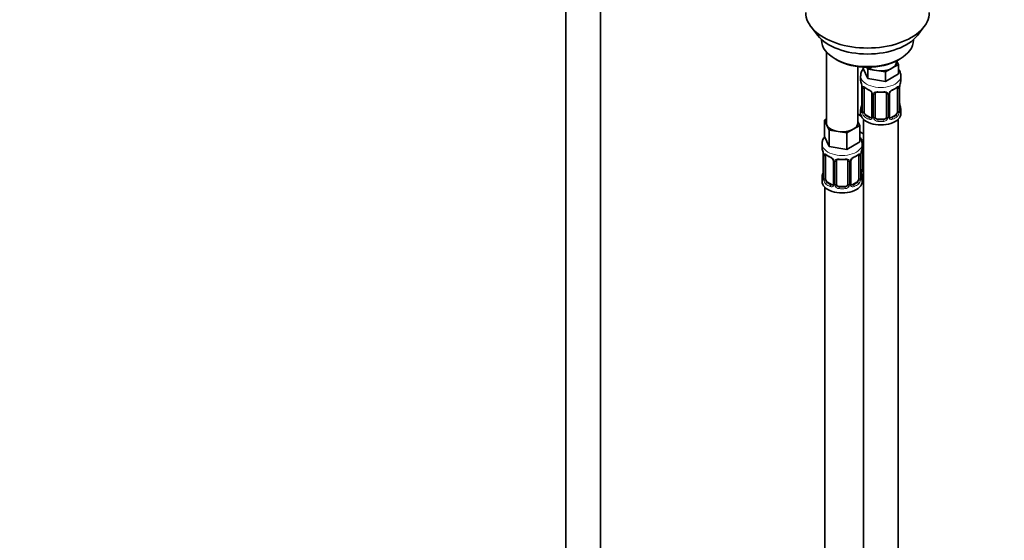
# Model space of a CAD drawing. Units: millimetres. Extents: x 0 to 2432, y 0 to 2753.
# Drawn here: x 343 to 685, y 544 to 725 of the extents above; entities that cross this region are included whole.
import ezdxf
from ezdxf import colors
from ezdxf.entities.mleader import LeaderData, LeaderLine
from ezdxf.math import Vec2, Vec3

# ---------------------------------------------------------------- set-up
doc = ezdxf.new("R2010")
doc.units = ezdxf.units.MM
doc.layers.add('DV5_Défaut', color=7, linetype='Continuous')
doc.layers.add('Défaut', color=7, linetype='Continuous')

# ---------------------------------------------------------------- blocks, each defined once
blk = doc.blocks.new('_DOT')
at = {"color": 0}
blk.add_line((0, 0), (-1, 0), dxfattribs=at)
at = {"color": 0, "const_width": 0.333}
blk.add_lwpolyline([(-0.1665, 0, 1), (0.1665, 0, 1)], format="xyb", close=True, dxfattribs=at)
blk = doc.blocks.new('SE4')
at = {"layer": 'DV5_Défaut', "color": 7, "linetype": 'Continuous', "lineweight": 35}
for p, q in [((532.72, 793.87), (532.72, 246.75)), ((544.72, 246.75), (544.72, 793.87)), ((618.09, 722.87), (620.37, 719.92)), ((655.06, 719.92), (657.34, 722.87)), ((621.71, 718.48), (621.71, 718.28)), ((653.71, 718.28), (653.71, 718.48)), ((623.37, 714.18), (623.37, 689.5)), ((626.4, 711.74), (627.11, 711.34)), ((648.44, 709.78), (646.2, 708.48)), ((647.81, 710.72), (647.81, 711.06)), ((647.84, 711.07), (648.44, 709.78)), ((648.32, 711.34), (649.03, 711.74)), ((648.44, 709.78), (648.44, 706.51)), ((634.37, 689.5), (634.37, 709.02)), ((636.17, 708.85), (636.17, 708.41)), ((637.82, 704.87), (636.17, 708.41)), ((637.82, 708.13), (637.51, 708.8)), ((640.88, 707.66), (637.82, 708.13)), ((637.82, 708.13), (637.82, 704.87)), ((643.95, 707.18), (640.88, 707.66)), ((646.2, 708.48), (643.95, 707.18)), ((643.95, 707.18), (643.95, 703.92)), ((648.44, 706.51), (643.95, 703.92)), ((635.31, 705.83), (635.31, 704.32)), ((643.95, 703.92), (637.82, 704.87)), ((649.31, 704.32), (649.31, 705.83)), ((635.71, 702.3), (635.72, 702.24)), ((635.76, 701.79), (635.76, 693.73)), ((636.51, 693.4), (636.51, 701.46)), ((639.25, 699.69), (639.25, 691.63)), ((640.31, 691.53), (640.31, 699.6)), ((644.31, 699.6), (644.31, 691.53)), ((645.36, 691.63), (645.36, 699.69)), ((648.11, 701.46), (648.11, 693.4)), ((648.86, 693.73), (648.86, 701.79)), ((648.91, 695.99), (648.9, 696.05)), ((635.52, 691.78), (634.37, 692.44)), ((635.31, 693.97), (635.31, 692.76)), ((638.63, 691.36), (637.22, 692.17)), ((647.4, 692.17), (645.99, 691.36)), ((649.31, 692.76), (649.31, 693.97)), ((622.74, 690.44), (623.37, 690.81)), ((623.56, 688.67), (622.74, 690.44)), ((622.74, 690.44), (622.74, 684.73)), ((634.37, 689.91), (635.01, 688.55)), ((636.31, 690.68), (636.31, 465.78)), ((643.31, 690.72), (641.31, 690.72)), ((648.31, 465.78), (648.31, 690.68)), ((624.38, 686.9), (623.56, 688.67)), ((627.45, 686.43), (624.38, 686.9)), ((624.38, 686.9), (624.38, 681.19)), ((630.52, 685.95), (627.45, 686.43)), ((632.76, 687.25), (630.52, 685.95)), ((630.52, 685.95), (630.52, 680.24)), ((635.01, 688.55), (632.76, 687.25)), ((635.01, 688.55), (635.01, 682.83)), ((636.31, 685.61), (635.01, 686.36)), ((621.87, 682.15), (621.87, 680.9)), ((624.38, 681.19), (622.74, 684.73)), ((635.01, 682.83), (630.52, 680.24)), ((635.87, 680.9), (635.87, 682.15)), ((622.27, 678.89), (622.28, 678.83)), ((630.52, 680.24), (624.38, 681.19)), ((636.07, 673.42), (636.07, 681.49)), ((622.32, 678.38), (622.32, 670.31)), ((623.07, 669.98), (623.07, 678.04)), ((625.82, 676.27), (625.82, 668.21)), ((626.87, 668.12), (626.87, 676.18)), ((630.87, 676.18), (630.87, 668.12)), ((631.93, 668.21), (631.93, 676.27)), ((634.67, 678.04), (634.67, 669.98)), ((635.42, 670.31), (635.42, 678.38)), ((635.47, 672.57), (635.46, 672.63)), ((621.87, 670.55), (621.87, 669.08)), ((625.2, 667.94), (623.78, 668.76)), ((633.96, 668.76), (632.55, 667.94)), ((635.87, 669.08), (635.87, 670.55)), ((622.87, 667), (622.87, 420.87)), ((629.87, 667.3), (627.87, 667.3))]:
    blk.add_line(p, q, dxfattribs=at)
at = {"layer": 'DV5_Défaut', "color": 7, "linetype": 'Continuous', "lineweight": 18}
for p, q in [((635.79, 701.71), (635.79, 693.65)), ((635.9, 693.49), (635.9, 701.55)), ((639.49, 699.48), (639.49, 691.41)), ((639.77, 691.35), (639.77, 699.41)), ((644.85, 699.41), (644.85, 691.35)), ((645.12, 691.41), (645.12, 699.48)), ((648.72, 701.55), (648.72, 693.49)), ((648.83, 693.65), (648.83, 701.71)), ((637.22, 692.17), (636.99, 692.04)), ((647.4, 692.17), (647.63, 692.04)), ((638.63, 691.36), (638.4, 691.23)), ((641.31, 690.72), (641.31, 690.53)), ((643.31, 690.72), (643.31, 690.53)), ((645.99, 691.36), (646.21, 691.23)), ((635.52, 673.24), (635.52, 679.23)), ((622.35, 678.29), (622.35, 670.23)), ((622.46, 670.07), (622.46, 678.13)), ((626.06, 676.06), (626.06, 668)), ((626.33, 667.93), (626.33, 675.99)), ((631.42, 675.99), (631.42, 667.93)), ((631.69, 668), (631.69, 676.06)), ((635.28, 678.13), (635.28, 670.07)), ((635.4, 670.23), (635.4, 678.29)), ((623.78, 668.76), (623.55, 668.62)), ((633.96, 668.76), (634.19, 668.62)), ((625.2, 667.94), (624.97, 667.81)), ((627.87, 667.3), (627.87, 667.11)), ((629.87, 667.3), (629.87, 667.11)), ((632.55, 667.94), (632.78, 667.81))]:
    blk.add_line(p, q, dxfattribs=at)
at = {"layer": 'DV5_Défaut', "color": 7, "linetype": 'Continuous', "lineweight": 35}
for centre, radius, start, end in [((621.14, 699.51), 14.86, 10.7478, 16.3941), ((663.48, 699.51), 14.86, 163.606, 169.2521), ((633.63, 701.85), 2.12, 358.7776, 10.7996), ((640.8, 707.03), 6.66, 232.4628, 247.4671), ((637.54, 699.17), 1.84, 28.0918, 67.2398), ((638.6, 699.7), 0.654, 359.0726, 31.3054), ((642.31, 711.95), 11.84, 264.9856, 275.0144), ((644.02, 699.68), 0.279, 347.4178, 41.0384), ((646.03, 699.69), 0.667, 148.6067, 180.2877), ((647.07, 699.21), 1.81, 112.8206, 152.8292), ((643.84, 706.99), 6.62, 292.4846, 307.5856), ((651.53, 701.79), 2.67, 168.932, 179.9375), ((621.14, 698.78), 14.86, 343.6059, 349.2522), ((633.09, 696.5), 2.67, 348.931, 359.9369), ((650.98, 696.45), 2.12, 178.7785, 190.8011), ((663.48, 698.78), 14.86, 190.7479, 196.394), ((634.76, 693.69), 0.997, 345.5609, 2.5986), ((649.93, 693.66), 1.07, 175.8806, 178.2217), ((649.82, 693.68), 0.966, 179.2798, 194.3041), ((639.03, 691.45), 0.165, 277.5247, 340.6739), ((645.64, 691.58), 0.277, 168.7827, 220.2984), ((607.7, 676.1), 14.86, 10.7478, 16.3941), ((620.2, 678.43), 2.12, 358.7776, 10.7996), ((638.09, 678.37), 2.67, 168.932, 179.9375), ((650.05, 676.1), 14.86, 163.606, 169.2521), ((627.36, 683.61), 6.66, 232.4628, 247.4671), ((624.1, 675.76), 1.84, 28.0918, 67.2398), ((625.16, 676.28), 0.654, 359.0726, 31.3054), ((628.87, 688.54), 11.84, 264.9856, 275.0144), ((630.59, 676.26), 0.279, 347.4178, 41.0384), ((632.6, 676.27), 0.667, 148.6067, 180.2877), ((633.64, 675.8), 1.81, 112.8206, 152.8292), ((630.4, 683.58), 6.62, 292.4846, 307.5856), ((607.7, 675.36), 14.86, 343.6059, 349.2522), ((619.66, 673.08), 2.67, 348.931, 359.9369), ((637.55, 673.03), 2.12, 178.7785, 190.8011), ((650.05, 675.36), 14.86, 190.7479, 196.394), ((621.33, 670.27), 0.997, 345.5609, 2.5986), ((632.21, 668.16), 0.277, 168.7827, 220.2984), ((636.5, 670.24), 1.07, 175.8806, 178.2217), ((636.39, 670.26), 0.966, 179.2798, 194.3041), ((625.59, 668.03), 0.165, 277.5247, 340.6739)]:
    blk.add_arc(centre, radius, start, end, dxfattribs=at)
at = {"layer": 'DV5_Défaut', "color": 7, "linetype": 'Continuous', "lineweight": 18}
for centre, radius, start, end in [((632.23, 701.67), 3.55, 0.6583, 9.9884), ((637, 701.6), 1.11, 160.4927, 182.2972), ((637.19, 698.77), 2.5, 29.8198, 66.9998), ((638.33, 699.46), 1.16, 1.0203, 28.275), ((640.55, 699.42), 0.785, 144.9712, 180.8641), ((644.07, 699.42), 0.785, 359.1311, 35.0336), ((646.28, 699.46), 1.16, 151.7186, 178.9861), ((647.43, 698.77), 2.5, 113.0004, 150.18), ((647.61, 701.6), 1.1, 357.6841, 19.526), ((652.38, 701.67), 3.55, 170.0079, 179.3454), ((634.49, 693.61), 1.29, 343.3385, 1.8084), ((638.79, 693.51), 2.89, 180.5093, 191.9483), ((638.25, 693.27), 2.32, 188.7542, 226.8152), ((646.37, 693.27), 2.32, 313.1842, 351.2464), ((645.82, 693.51), 2.89, 348.0493, 359.4931), ((650.12, 693.61), 1.29, 178.1771, 196.676), ((638.61, 691.58), 0.972, 242.8666, 320.2121), ((638.68, 691.92), 0.746, 247.8303, 300.2922), ((638.72, 691.4), 0.779, 325.2937, 1.0277), ((640.86, 691.36), 1.1, 180.837, 209.4908), ((641.4, 691.69), 1.72, 210.2871, 265.0453), ((641.49, 691.73), 1.21, 206.8319, 261.5389), ((643.14, 691.72), 1.2, 278.249, 333.3802), ((643.22, 691.69), 1.72, 274.9548, 329.7127), ((643.75, 691.36), 1.1, 330.5042, 359.168), ((645.9, 691.4), 0.779, 178.9659, 214.7127), ((646.01, 691.58), 0.972, 219.7872, 297.134), ((645.93, 691.9), 0.735, 240.7128, 292.8078), ((618.8, 678.25), 3.55, 0.6583, 9.9884), ((623.57, 678.18), 1.11, 160.4927, 182.2972), ((634.18, 678.18), 1.1, 357.6841, 19.526), ((638.95, 678.25), 3.55, 170.0079, 179.3454), ((623.76, 675.35), 2.5, 29.8198, 66.9998), ((624.9, 676.04), 1.16, 1.0203, 28.275), ((627.12, 676.01), 0.785, 144.9712, 180.8641), ((630.63, 676.01), 0.785, 359.1311, 35.0336), ((632.85, 676.04), 1.16, 151.7186, 178.9861), ((633.99, 675.35), 2.5, 113.0004, 150.18), ((636.62, 673.25), 1.1, 180.837, 209.4908), ((637.15, 673.58), 1.72, 210.2871, 240.2116), ((637.24, 673.62), 1.21, 206.8319, 218.7313), ((621.06, 670.19), 1.29, 343.3385, 1.8084), ((625.36, 670.1), 2.89, 180.5093, 191.9483), ((624.82, 669.85), 2.32, 188.7542, 226.8152), ((632.93, 669.85), 2.32, 313.1842, 351.2464), ((632.39, 670.1), 2.89, 348.0493, 359.4931), ((636.69, 670.19), 1.29, 178.1771, 196.676), ((625.17, 668.16), 0.972, 242.8666, 320.2121), ((625.25, 668.5), 0.746, 247.8303, 300.2922), ((625.28, 667.98), 0.779, 325.2937, 1.0277), ((627.43, 667.95), 1.1, 180.837, 209.4908), ((627.96, 668.28), 1.72, 210.2871, 265.0453), ((628.05, 668.31), 1.21, 206.8319, 261.5389), ((629.7, 668.3), 1.2, 278.249, 333.3802), ((629.79, 668.28), 1.72, 274.9548, 329.7127), ((630.32, 667.95), 1.1, 330.5042, 359.168), ((632.47, 667.98), 0.779, 178.9659, 214.7127), ((632.57, 668.16), 0.972, 219.7872, 297.134), ((632.49, 668.49), 0.735, 240.7128, 292.8078)]:
    blk.add_arc(centre, radius, start, end, dxfattribs=at)
at = {"layer": 'DV5_Défaut', "color": 7, "linetype": 'Continuous', "lineweight": 35}
for centre, major_axis, ratio, start_param, end_param in [((637.71, 727.94), (-21.5, 0), 0.57735, 0, 3.141593), ((637.71, 724.4), (19, 0), 0.57735, 3.562127, 5.862651), ((637.71, 718.28), (16, 0), 0.57735, 3.141593, 6.283185), ((637.71, 717.46), (-15, 0), 0.57735, 0.785398, 2.356194), ((642.31, 710.72), (-5.5, 0), 0.57735, 2.356194, 3.141593), ((642.31, 710.72), (-5.5, 0), 0.57735, 0.650595, 1.308997), ((642.31, 710.72), (5.5, 0), 0.57735, 4.45059, 5.497787), ((642.31, 704.32), (7, 0), 0.57735, 3.141593, 3.293694), ((642.31, 704.32), (-7, 0), 0.57735, 2.989492, 3.141593), ((636.11, 702.36), (0.395, 0.063), 0.166114, 3.104113, 3.429422), ((636.16, 701.79), (0.4, 0), 0.57735, 3.110268, 3.141591), ((637.22, 701.05), (-0.5, 0.866), 0.57735, 0.338885, 0.785398), ((638.4, 701.25), (0.156, 0.368), 0.483207, 2.29088, 3.174392), ((641.31, 699.6), (-1, 0), 0.816497, 6.156042, 6.283185), ((646.21, 701.25), (-0.156, 0.368), 0.483207, 3.140515, 3.992305), ((647.4, 701.05), (0.5, 0.866), 0.57735, 5.497787, 5.9443), ((648.51, 702.36), (-0.395, 0.063), 0.166114, 2.853764, 3.184441), ((636.11, 695.93), (0.395, -0.063), 0.166114, 3.188685, 3.653865), ((638.07, 694.8), (5.5, 0), 0.57735, 3.976369, 4.212295), ((642.31, 693.97), (7, 0), 0.57735, 2.989492, 3.293694), ((642.31, 692.76), (-7, 0), 0.57735, 0, 3.141593), ((637.22, 692.99), (-0.5, 0.866), 0.57735, 0.785398, 1.231911), ((637.22, 692.99), (0.5, -0.866), 0.57735, 4.373504, 5.497787), ((647.4, 692.99), (0.5, 0.866), 0.57735, 3.926991, 5.051274), ((647.4, 692.99), (0.5, 0.866), 0.57735, 5.051274, 5.497787), ((642.31, 693.97), (-7, 0), 0.57735, 2.989492, 3.293694), ((628.87, 689.5), (5.5, 0), 0.57735, 3.141593, 3.403392), ((628.87, 689.5), (-5.5, 0), 0.57735, 2.356194, 3.141593), ((638.63, 692.17), (-0.5, 0.866), 0.57735, 2.356194, 3.141593), ((641.31, 691.53), (1, 0), 0.816497, 3.141593, 3.588106), ((641.31, 691.53), (1, 0), 0.816497, 3.588106, 4.712389), ((643.31, 691.53), (1, 0), 0.816497, 4.712389, 5.836672), ((643.31, 691.53), (1, 0), 0.816497, 5.836672, 6.283185), ((645.99, 692.17), (0.5, 0.866), 0.57735, 3.141593, 3.926991), ((628.87, 689.5), (-5.5, 0), 0.57735, 0.261799, 1.308997), ((628.87, 689.5), (5.5, 0), 0.57735, 4.45059, 5.497787), ((628.87, 680.9), (7, 0), 0.57735, 3.141593, 3.293694), ((622.67, 678.95), (0.395, 0.063), 0.166114, 3.104113, 3.429422), ((635.07, 678.95), (-0.395, 0.063), 0.166114, 2.853764, 3.184441), ((628.87, 680.9), (-7, 0), 0.57735, 2.989492, 3.141593), ((637.07, 681.49), (-1, 0), 0.816497, 6.156042, 6.283185), ((622.72, 678.38), (0.4, 0), 0.57735, 3.110268, 3.141591), ((623.78, 677.64), (-0.5, 0.866), 0.57735, 0.338885, 0.785398), ((624.97, 677.83), (0.156, 0.368), 0.483207, 2.29088, 3.174392), ((627.87, 676.18), (-1, 0), 0.816497, 6.156042, 6.283185), ((632.78, 677.83), (-0.156, 0.368), 0.483207, 3.140515, 3.992305), ((633.96, 677.64), (0.5, 0.866), 0.57735, 5.497787, 5.9443), ((622.67, 672.51), (0.395, -0.063), 0.166114, 3.188685, 3.653865), ((637.07, 673.42), (1, 0), 0.816497, 3.141593, 3.588106), ((637.07, 673.42), (1, 0), 0.816497, 3.588106, 3.853129), ((628.87, 670.55), (7, 0), 0.57735, 2.989492, 3.293694), ((628.87, 669.08), (-7, 0), 0.57735, 0, 3.141593), ((623.78, 669.57), (-0.5, 0.866), 0.57735, 0.785398, 1.231911), ((623.78, 669.57), (0.5, -0.866), 0.57735, 4.373504, 5.497787), ((633.96, 669.57), (0.5, 0.866), 0.57735, 3.926991, 5.051274), ((633.96, 669.57), (0.5, 0.866), 0.57735, 5.051274, 5.497787), ((628.87, 670.55), (-7, 0), 0.57735, 2.989492, 3.293694), ((638.07, 674.39), (-7, 0), 0.57735, 1.252237, 1.31703), ((625.2, 668.76), (-0.5, 0.866), 0.57735, 2.356194, 3.141593), ((627.87, 668.12), (1, 0), 0.816497, 3.141593, 3.588106), ((627.87, 668.12), (-1, 0), 0.816497, 0.446513, 1.570796), ((629.87, 668.12), (1, 0), 0.816497, 4.712389, 5.836672), ((629.87, 668.12), (1, 0), 0.816497, 5.836672, 6.283185), ((632.55, 668.76), (0.5, 0.866), 0.57735, 3.141593, 3.926991)]:
    blk.add_ellipse(centre, major_axis=major_axis, ratio=ratio, start_param=start_param, end_param=end_param, dxfattribs=at)
at = {"layer": 'DV5_Défaut', "color": 7, "linetype": 'Continuous', "lineweight": 18}
for centre, major_axis, ratio, start_param, end_param in [((642.31, 705.83), (-7, 0), 0.57735, 0.00136, 3.143325), ((636.16, 701.79), (0.4, 0), 0.57735, 3.141591, 3.513239), ((636.27, 701.65), (0.4, 0), 0.57735, 3.555344, 5.371005), ((636.32, 702.06), (0.373, -0.146), 0.85055, 3.855675, 5.740852), ((642.31, 704.32), (-7, 0), 0.57735, 0.633297, 0.937499), ((636.99, 702.07), (0.247, 0.314), 0.658162, 2.44473, 3.142172), ((639.52, 700.22), (0.359, 0.176), 0.358003, 3.132018, 4.05706), ((639.65, 699.69), (0.4, 0), 0.57735, 3.135137, 4.298637), ((639.91, 699.63), (0.4, 0), 0.57735, 4.340743, 6.156403), ((640.05, 700.09), (-0.332, 0.222), 0.641506, 1.587428, 3.14584), ((642.31, 704.32), (-7, 0), 0.57735, 1.418695, 1.722897), ((641.31, 700.55), (0.035, 0.398), 0.123712, 2.191761, 3.141526), ((643.31, 700.55), (-0.035, 0.398), 0.123712, 3.141679, 4.091425), ((644.57, 700.09), (0.332, 0.222), 0.641506, 3.149539, 4.695758), ((644.71, 699.63), (-0.4, 0), 0.57735, 0.126783, 1.942443), ((644.96, 699.69), (-0.4, 0), 0.57735, 1.984548, 3.144521), ((645.09, 700.22), (-0.359, 0.176), 0.358003, 2.226125, 3.177534), ((642.31, 704.32), (7, 0), 0.57735, 5.345686, 5.649888), ((647.63, 702.07), (-0.247, 0.314), 0.658162, 3.141029, 3.838456), ((648.29, 702.06), (-0.373, -0.146), 0.85055, 0.542333, 2.42751), ((648.35, 701.65), (-0.4, 0), 0.57735, 0.912181, 2.727841), ((648.46, 701.79), (-0.4, 0), 0.57735, 2.769946, 3.146041), ((648.51, 695.93), (-0.395, -0.063), 0.166114, 2.62932, 3.10028), ((635.78, 694.55), (0.387, -0.103), 0.80707, 1.846723, 3.352676), ((635.78, 693.39), (-0.387, -0.103), 0.80707, 4.501306, 6.072102), ((642.31, 694.3), (6.6, 0), 0.57735, 3.017713, 3.265472), ((636.11, 693.31), (0.381, -0.123), 0.86268, 3.140217, 3.728142), ((636.16, 693.73), (0.4, 0), 0.57735, 3.141593, 3.513239), ((636.27, 693.58), (-0.4, 0), 0.57735, 0.413752, 2.229412), ((636.32, 693.01), (-0.392, -0.078), 0.178244, 0.357599, 2.242775), ((648.29, 693.01), (0.392, -0.078), 0.178244, 4.04041, 5.925586), ((648.35, 693.58), (0.4, 0), 0.57735, 4.053773, 5.869434), ((648.46, 693.73), (-0.4, 0), 0.57735, 2.769946, 3.141593), ((648.83, 694.55), (-0.387, -0.103), 0.80707, 2.93051, 4.436462), ((642.31, 694.3), (-6.6, 0), 0.57735, 3.017713, 3.265472), ((648.83, 693.39), (0.387, -0.103), 0.80707, 0.211083, 1.711586), ((648.51, 693.31), (-0.381, -0.123), 0.86268, 2.555043, 3.151038), ((636.99, 691.72), (-0.247, -0.314), 0.658162, 4.015526, 5.586322), ((642.31, 693.97), (-7, 0), 0.57735, 0.633297, 0.937499), ((642.31, 694.3), (-6.6, 0), 0.57735, 0.633297, 0.937499), ((638.4, 690.9), (-0.156, -0.368), 0.483207, 3.861676, 5.432473), ((639.52, 691.17), (0.333, -0.222), 0.670791, 3.124422, 4.652076), ((639.65, 691.63), (0.4, 0), 0.57735, 3.141593, 4.298637), ((639.91, 691.56), (-0.4, 0), 0.57735, 1.19915, 3.01481), ((640.05, 691.04), (-0.355, -0.185), 0.387288, 0.98259, 2.867767), ((641.31, 690.2), (-0.035, -0.398), 0.123712, 3.762557, 5.333353), ((642.31, 693.97), (7, 0), 0.57735, 4.560288, 4.86449), ((642.31, 694.3), (-6.6, 0), 0.57735, 1.418695, 1.722897), ((643.31, 690.2), (0.035, -0.398), 0.123712, 0.949832, 2.520628), ((644.57, 691.04), (0.355, -0.185), 0.387288, 3.415419, 5.300595), ((644.71, 691.56), (0.4, 0), 0.57735, 3.268375, 5.084035), ((644.96, 691.63), (-0.4, 0), 0.57735, 1.984548, 3.141593), ((645.09, 691.17), (-0.333, -0.222), 0.670791, 1.631109, 3.164911), ((642.31, 694.3), (6.6, 0), 0.57735, 5.345686, 5.649888), ((646.21, 690.9), (0.156, -0.368), 0.483207, 0.850713, 2.421509), ((642.31, 693.97), (7, 0), 0.57735, 5.345686, 5.649888), ((647.63, 691.72), (0.247, -0.314), 0.658162, 0.696863, 2.267659), ((628.87, 682.15), (-7, 0), 0.57735, 6.275389, 6.283185), ((628.87, 682.15), (-7, 0), 0.57735, 0, 3.145233), ((638.07, 687.45), (-7, 0), 0.57735, 1.182544, 1.31703), ((622.89, 678.65), (0.373, -0.146), 0.85055, 3.855675, 5.740852), ((628.87, 680.9), (-7, 0), 0.57735, 0.633297, 0.937499), ((623.55, 678.65), (0.247, 0.314), 0.658162, 2.44473, 3.142172), ((628.87, 680.9), (7, 0), 0.57735, 5.345686, 5.649888), ((634.19, 678.65), (-0.247, 0.314), 0.658162, 3.141029, 3.838456), ((634.86, 678.65), (-0.373, -0.146), 0.85055, 0.542333, 2.42751), ((635.8, 681.98), (-0.332, 0.222), 0.641506, 2.171912, 3.14584), ((635.67, 681.52), (0.4, 0), 0.57735, 5.248741, 6.156403), ((622.72, 678.38), (0.4, 0), 0.57735, 3.141591, 3.513239), ((622.83, 678.23), (0.4, 0), 0.57735, 3.555344, 5.371005), ((626.09, 676.8), (0.359, 0.176), 0.358003, 3.132018, 4.05706), ((626.22, 676.27), (0.4, 0), 0.57735, 3.135137, 4.298637), ((626.48, 676.21), (0.4, 0), 0.57735, 4.340743, 6.156403), ((626.61, 676.67), (-0.332, 0.222), 0.641506, 1.587428, 3.14584), ((628.87, 680.9), (-7, 0), 0.57735, 1.418695, 1.722897), ((627.87, 677.14), (0.035, 0.398), 0.123712, 2.191761, 3.141526), ((629.87, 677.14), (-0.035, 0.398), 0.123712, 3.141679, 4.091425), ((631.14, 676.67), (0.332, 0.222), 0.641506, 3.149539, 4.695758), ((631.27, 676.21), (-0.4, 0), 0.57735, 0.126783, 1.942443), ((631.53, 676.27), (-0.4, 0), 0.57735, 1.984548, 3.144521), ((631.66, 676.8), (-0.359, 0.176), 0.358003, 2.226125, 3.177534), ((634.92, 678.23), (-0.4, 0), 0.57735, 0.912181, 2.727841), ((635.02, 678.38), (-0.4, 0), 0.57735, 2.769946, 3.146041), ((635.07, 672.51), (-0.395, -0.063), 0.166114, 2.62932, 3.10028), ((635.67, 673.45), (-0.4, 0), 0.57735, 1.19915, 3.01481), ((635.8, 672.93), (-0.355, -0.185), 0.387288, 0.98259, 2.867767), ((622.35, 671.13), (0.387, -0.103), 0.80707, 1.846723, 3.352676), ((622.35, 669.98), (-0.387, -0.103), 0.80707, 4.501306, 6.072102), ((628.87, 670.88), (6.6, 0), 0.57735, 3.017713, 3.265472), ((622.67, 669.9), (0.381, -0.123), 0.86268, 3.140217, 3.728142), ((622.72, 670.31), (0.4, 0), 0.57735, 3.141593, 3.513239), ((622.83, 670.16), (-0.4, 0), 0.57735, 0.413752, 2.229412), ((622.89, 669.6), (-0.392, -0.078), 0.178244, 0.357599, 2.242775), ((623.55, 668.3), (-0.247, -0.314), 0.658162, 4.015526, 5.586322), ((628.87, 670.88), (-6.6, 0), 0.57735, 0.633297, 0.937499), ((626.22, 668.21), (0.4, 0), 0.57735, 3.141593, 4.298637), ((631.53, 668.21), (-0.4, 0), 0.57735, 1.984548, 3.141593), ((628.87, 670.88), (6.6, 0), 0.57735, 5.345686, 5.649888), ((634.19, 668.3), (0.247, -0.314), 0.658162, 0.696863, 2.267659), ((634.86, 669.6), (0.392, -0.078), 0.178244, 4.04041, 5.925586), ((634.92, 670.16), (0.4, 0), 0.57735, 4.053773, 5.869434), ((635.02, 670.31), (-0.4, 0), 0.57735, 2.769946, 3.141593), ((635.4, 671.13), (-0.387, -0.103), 0.80707, 2.93051, 4.436462), ((628.87, 670.88), (-6.6, 0), 0.57735, 3.017713, 3.265472), ((635.4, 669.98), (0.387, -0.103), 0.80707, 0.211083, 1.711586), ((635.07, 669.9), (-0.381, -0.123), 0.86268, 2.555043, 3.151038), ((628.87, 670.55), (-7, 0), 0.57735, 0.633297, 0.937499), ((624.97, 667.48), (-0.156, -0.368), 0.483207, 3.861676, 5.432473), ((626.09, 667.75), (0.333, -0.222), 0.670791, 3.124422, 4.652076), ((626.48, 668.15), (-0.4, 0), 0.57735, 1.19915, 3.01481), ((626.61, 667.62), (-0.355, -0.185), 0.387288, 0.98259, 2.867767), ((627.87, 666.79), (-0.035, -0.398), 0.123712, 3.762557, 5.333353), ((628.87, 670.55), (7, 0), 0.57735, 4.560288, 4.86449), ((628.87, 670.88), (-6.6, 0), 0.57735, 1.418695, 1.722897), ((629.87, 666.79), (0.035, -0.398), 0.123712, 0.949832, 2.520628), ((631.14, 667.62), (0.355, -0.185), 0.387288, 3.415419, 5.300595), ((631.27, 668.15), (0.4, 0), 0.57735, 3.268375, 5.084035), ((631.66, 667.75), (-0.333, -0.222), 0.670791, 1.631109, 3.164911), ((632.78, 667.48), (0.156, -0.368), 0.483207, 0.850713, 2.421509), ((628.87, 670.55), (7, 0), 0.57735, 5.345686, 5.649888)]:
    blk.add_ellipse(centre, major_axis=major_axis, ratio=ratio, start_param=start_param, end_param=end_param, dxfattribs=at)
at = {"layer": 'DV5_Défaut', "color": 7, "linetype": 'Continuous', "lineweight": 35}
for points, knots in [([(636.4, 708.5), (636.18, 708.27), (635.69, 707.59), (635.27, 706.62), (635.36, 706), (635.38, 705.82)], [0, 0, 0, 0, 0.321659, 0.836372, 1, 1, 1, 1]), ([(649.24, 705.83), (649.26, 706.01), (649.33, 706.65), (648.97, 707.48), (648.58, 708.05), (648.48, 708.18)], [0, 0, 0, 0, 0.194561, 0.808509, 1, 1, 1, 1]), ([(636.56, 701.86), (636.56, 701.86), (636.56, 701.86), (636.62, 701.84), (636.7, 701.78), (636.74, 701.75)], [0, 0, 0, 0, 0.137237, 0.592836, 1, 1, 1, 1]), ([(640.39, 699.87), (640.41, 699.9), (640.46, 699.98), (640.65, 700.09), (640.95, 700.17), (641.16, 700.16), (641.27, 700.15)], [0, 0, 0, 0, 0.157581, 0.456965, 0.743668, 1, 1, 1, 1]), ([(643.34, 700.14), (643.42, 700.15), (643.61, 700.17), (643.9, 700.11), (644.14, 700), (644.2, 699.91), (644.24, 699.86)], [0, 0, 0, 0, 0.17388, 0.465623, 0.755266, 1, 1, 1, 1]), ([(647.87, 701.74), (647.9, 701.77), (647.98, 701.83), (648.05, 701.86), (648.06, 701.86), (648.06, 701.86)], [0, 0, 0, 0, 0.282191, 0.756208, 1, 1, 1, 1]), ([(635.73, 693.45), (635.73, 693.44), (635.72, 693.42), (635.72, 693.42), (635.72, 693.42)], [0, 0, 0, 0, 0.496213, 1, 1, 1, 1]), ([(648.9, 693.42), (648.9, 693.42), (648.89, 693.42), (648.89, 693.44), (648.89, 693.44)], [0, 0, 0, 0, 0.5655, 1, 1, 1, 1]), ([(622.86, 684.71), (622.52, 684.31), (622.01, 683.5), (621.95, 682.63), (621.92, 682.2)], [0, 0, 0, 0, 0.564244, 1, 1, 1, 1]), ([(635.82, 682.16), (635.8, 682.64), (635.74, 683.43), (635.3, 684.19), (635.05, 684.51)], [0, 0, 0, 0, 0.522172, 1, 1, 1, 1]), ([(636.14, 681.75), (636.16, 681.79), (636.2, 681.84), (636.26, 681.89), (636.29, 681.91)], [0, 0, 0, 0, 0.523031, 1, 1, 1, 1]), ([(623.12, 678.44), (623.12, 678.44), (623.13, 678.44), (623.19, 678.42), (623.26, 678.36), (623.31, 678.33)], [0, 0, 0, 0, 0.137237, 0.592836, 1, 1, 1, 1]), ([(626.95, 676.45), (626.97, 676.48), (627.02, 676.56), (627.21, 676.67), (627.51, 676.75), (627.72, 676.74), (627.84, 676.73)], [0, 0, 0, 0, 0.157581, 0.456965, 0.743668, 1, 1, 1, 1]), ([(629.91, 676.73), (629.99, 676.74), (630.17, 676.75), (630.46, 676.7), (630.7, 676.58), (630.77, 676.49), (630.8, 676.44)], [0, 0, 0, 0, 0.17388, 0.465623, 0.755266, 1, 1, 1, 1]), ([(634.44, 678.32), (634.47, 678.35), (634.54, 678.41), (634.61, 678.44), (634.62, 678.44), (634.62, 678.44)], [0, 0, 0, 0, 0.282191, 0.756208, 1, 1, 1, 1]), ([(622.29, 670.03), (622.29, 670.02), (622.29, 670), (622.29, 670), (622.29, 670)], [0, 0, 0, 0, 0.496213, 1, 1, 1, 1]), ([(635.46, 670), (635.46, 670), (635.46, 670), (635.46, 670.02), (635.45, 670.03)], [0, 0, 0, 0, 0.5655, 1, 1, 1, 1])]:
    blk.add_open_spline(points, degree=3, knots=knots, dxfattribs=at)
at = {"layer": 'DV5_Défaut', "color": 7, "linetype": 'Continuous', "lineweight": 18}
for points, knots in [([(635.96, 701.97), (635.99, 702.03), (636.03, 702.08), (636.12, 702.14), (636.17, 702.15), (636.29, 702.14), (636.36, 702.12), (636.5, 702.05), (636.58, 701.99), (636.67, 701.93)], [0, 0, 0, 0, 0.25, 0.25, 0.5, 0.5, 0.75, 0.75, 1, 1, 1, 1]), ([(639.91, 699.87), (639.97, 699.96), (640.05, 700.04), (640.24, 700.16), (640.35, 700.21), (640.58, 700.29), (640.71, 700.31), (640.97, 700.34), (641.11, 700.34), (641.25, 700.33)], [0, 0, 0, 0, 0.25, 0.25, 0.5, 0.5, 0.75, 0.75, 1, 1, 1, 1]), ([(643.37, 700.33), (643.51, 700.34), (643.64, 700.34), (643.91, 700.31), (644.04, 700.29), (644.27, 700.21), (644.38, 700.16), (644.56, 700.04), (644.65, 699.96), (644.71, 699.87)], [0, 0, 0, 0, 0.25, 0.25, 0.5, 0.5, 0.75, 0.75, 1, 1, 1, 1]), ([(647.95, 701.93), (648.03, 701.99), (648.11, 702.04), (648.26, 702.12), (648.33, 702.14), (648.45, 702.15), (648.5, 702.14), (648.59, 702.08), (648.63, 702.03), (648.66, 701.97)], [0, 0, 0, 0, 0.25, 0.25, 0.5, 0.5, 0.75, 0.75, 1, 1, 1, 1]), ([(635.73, 693.23), (635.71, 693.17), (635.68, 693.13), (635.62, 693.07), (635.59, 693.07), (635.52, 693.09), (635.49, 693.12), (635.44, 693.21), (635.41, 693.28), (635.39, 693.36)], [0, 0, 0, 0, 0.25, 0.25, 0.5, 0.5, 0.75, 0.75, 1, 1, 1, 1]), ([(636.58, 693.01), (636.59, 692.91), (636.61, 692.82), (636.66, 692.63), (636.69, 692.54), (636.79, 692.28), (636.88, 692.14), (636.99, 692.04)], [0, 0, 0, 0, 0.25, 0.25, 0.5, 0.5, 1, 1, 1, 1]), ([(647.63, 692.04), (647.68, 692.09), (647.73, 692.15), (647.82, 692.29), (647.86, 692.37), (647.96, 692.62), (648.01, 692.81), (648.04, 693.01)], [0, 0, 0, 0, 0.25, 0.25, 0.5, 0.5, 1, 1, 1, 1]), ([(649.23, 693.36), (649.21, 693.28), (649.18, 693.21), (649.12, 693.12), (649.09, 693.09), (649.03, 693.07), (649, 693.07), (648.94, 693.13), (648.91, 693.17), (648.88, 693.23)], [0, 0, 0, 0, 0.25, 0.25, 0.5, 0.5, 0.75, 0.75, 1, 1, 1, 1]), ([(635.86, 681.96), (635.87, 681.97), (635.89, 681.98), (636, 682.05), (636.1, 682.1), (636.25, 682.15), (636.28, 682.16), (636.3, 682.16)], [0, 0, 0, 0, 0.108601, 0.108601, 0.831551, 0.831551, 1, 1, 1, 1]), ([(622.53, 678.55), (622.55, 678.61), (622.59, 678.66), (622.68, 678.72), (622.73, 678.73), (622.85, 678.72), (622.92, 678.7), (623.07, 678.63), (623.15, 678.58), (623.23, 678.51)], [0, 0, 0, 0, 0.25, 0.25, 0.5, 0.5, 0.75, 0.75, 1, 1, 1, 1]), ([(634.52, 678.51), (634.6, 678.58), (634.68, 678.63), (634.82, 678.7), (634.89, 678.72), (635.01, 678.73), (635.07, 678.72), (635.15, 678.66), (635.19, 678.61), (635.22, 678.55)], [0, 0, 0, 0, 0.25, 0.25, 0.5, 0.5, 0.75, 0.75, 1, 1, 1, 1]), ([(626.47, 676.46), (626.54, 676.54), (626.62, 676.62), (626.8, 676.74), (626.91, 676.79), (627.15, 676.87), (627.27, 676.89), (627.54, 676.92), (627.67, 676.92), (627.81, 676.91)], [0, 0, 0, 0, 0.25, 0.25, 0.5, 0.5, 0.75, 0.75, 1, 1, 1, 1]), ([(629.93, 676.91), (630.07, 676.92), (630.21, 676.92), (630.47, 676.89), (630.6, 676.87), (630.83, 676.79), (630.94, 676.74), (631.13, 676.62), (631.21, 676.54), (631.27, 676.46)], [0, 0, 0, 0, 0.25, 0.25, 0.5, 0.5, 0.75, 0.75, 1, 1, 1, 1]), ([(622.3, 669.82), (622.27, 669.75), (622.25, 669.71), (622.19, 669.66), (622.15, 669.65), (622.09, 669.67), (622.06, 669.7), (622, 669.8), (621.98, 669.86), (621.95, 669.94)], [0, 0, 0, 0, 0.25, 0.25, 0.5, 0.5, 0.75, 0.75, 1, 1, 1, 1]), ([(623.14, 669.59), (623.16, 669.49), (623.18, 669.4), (623.23, 669.21), (623.25, 669.12), (623.36, 668.87), (623.45, 668.72), (623.55, 668.62)], [0, 0, 0, 0, 0.25, 0.25, 0.5, 0.5, 1, 1, 1, 1]), ([(634.19, 668.62), (634.25, 668.67), (634.3, 668.73), (634.38, 668.87), (634.42, 668.95), (634.53, 669.2), (634.57, 669.4), (634.6, 669.59)], [0, 0, 0, 0, 0.25, 0.25, 0.5, 0.5, 1, 1, 1, 1]), ([(635.79, 669.94), (635.77, 669.86), (635.75, 669.8), (635.69, 669.7), (635.66, 669.67), (635.59, 669.65), (635.56, 669.66), (635.5, 669.71), (635.47, 669.75), (635.45, 669.82)], [0, 0, 0, 0, 0.25, 0.25, 0.5, 0.5, 0.75, 0.75, 1, 1, 1, 1])]:
    blk.add_open_spline(points, degree=3, knots=knots, dxfattribs=at)
at = {"layer": 'DV5_Défaut', "color": 7, "linetype": 'Continuous', "lineweight": 35}
for points in [[(640.33, 699.7), (640.33, 699.79), (640.35, 699.85), (640.39, 699.86)], [(639.25, 691.63), (639.24, 691.48), (639.22, 691.41), (639.18, 691.4)], [(645.57, 691.28), (645.49, 691.3), (645.45, 691.34), (645.43, 691.4)], [(636.09, 681.59), (636.09, 681.68), (636.11, 681.74), (636.15, 681.75)], [(626.89, 676.28), (626.9, 676.37), (626.92, 676.43), (626.95, 676.45)], [(625.82, 668.21), (625.81, 668.07), (625.78, 667.99), (625.75, 667.98)], [(632.14, 667.86), (632.06, 667.88), (632.01, 667.92), (632, 667.98)]]:
    blk.add_open_spline(points, degree=3, dxfattribs=at)

msp = doc.modelspace()

# ---------------------------------------------------------------- block references
at = {"layer": 'Défaut'}
msp.add_blockref('SE4', (0, 0), dxfattribs=at)

# ---------------------------------------------------------------- leaders
at = {"layer": 'Défaut', "color": 7, "linetype": 'Continuous', "lineweight": 18}
ml = msp.add_multileader_mtext('Standard', dxfattribs=at)
ml.set_content('{\\pxsm0.9;\\fSolid Edge ISO|b1||i0||c0|p34;\\W1.;15/07/2021\\P}', color=256)
ml.set_leader_properties()
ml.set_arrow_properties(name='DOT')
ml.build(insert=Vec2(0, 0))
ml.multileader.update_dxf_attribs({"leader_type": 0, "dogleg_length": 0, "arrow_head_size": 12})
ctx = ml.context
ctx.base_point, ctx.char_height, ctx.arrow_head_size, ctx.landing_gap_size = Vec3(2344.96, 2733.86), 12, 12, 4.2
notes = []
notes.append((ctx, [(0, (0, 0, 0), (0, 0), (1, 0), 1, [])]))
ctx.mtext.insert = Vec3(2346.96, 2739.98)
for ctx, leaders in notes:
    for number, flags, end, landing, length, lines in leaders:
        leader = LeaderData()
        leader.index, (leader.has_last_leader_line, leader.has_dogleg_vector, leader.attachment_direction) = number, flags
        leader.last_leader_point, leader.dogleg_vector, leader.dogleg_length = Vec3(end), Vec3(landing), length
        for number, points, colour, breaks in lines:
            line = LeaderLine()
            line.index, line.vertices, line.color, line.breaks = number, Vec3.list(points), colors.encode_raw_color(colour), breaks
            leader.lines.append(line)
        ctx.leaders.append(leader)

doc.saveas('drawing.dxf')
